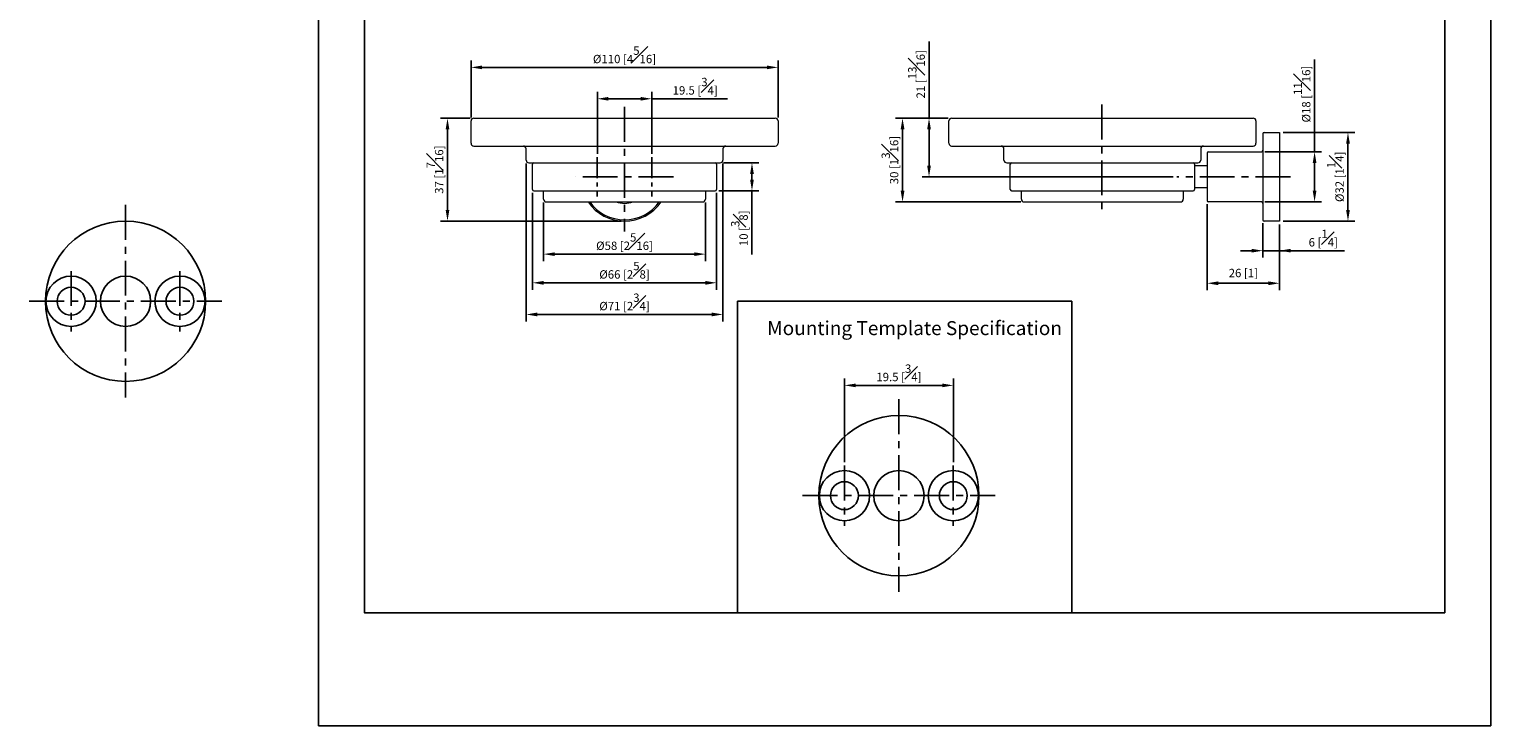
# Model space of a CAD drawing. Units: millimetres. Extents: x -358 to 210, y 0 to 312.
# Drawn here: x -52 to 210, y 0 to 125 of the extents above; entities that cross this region are included whole.
import ezdxf

# ---------------------------------------------------------------- set-up
doc = ezdxf.new("R2010")
doc.units = ezdxf.units.MM
doc.linetypes.add('CENTER', pattern=[2, 1.25, -0.25, 0.25, -0.25])
for name, color, linetype in [('A1', 7, 'Continuous'), ('A2', 1, 'CENTER'), ('DIM', 6, 'Continuous')]:
    doc.layers.add(name, color=color, linetype=linetype)
doc.layers.add('圖紙邊界', color=255, linetype='Continuous', plot=False)
doc.styles.add('勝泰-1.5', font='simplex.shx', dxfattribs={"height": 1.5, "bigfont": 'chineset.shx'})
doc.dimstyles.new('比例1(精度0.0)', dxfattribs={"dimtxt": 1.5, "dimasz": 2, "dimexe": 1.25, "dimexo": 0.625, "dimgap": 0.5, "dimtad": 1, "dimdec": 1, "dimzin": 0, "dimdsep": 46, "dimtxsty": '勝泰-1.5', "dimcen": 2.5, "dimadec": 0, "dimazin": 0, "dimtfac": 1, "dimtdec": 0, "dimtmove": 0, "dimatfit": 3, "dimfxl": 0, "dimfrac": 1, "dimtzin": 0, "dimarcsym": 0})
doc.dimstyles.new('比例1／2', dxfattribs={"dimtxt": 1.5, "dimasz": 2, "dimexe": 1.25, "dimexo": 0.625, "dimgap": 0.5, "dimtad": 1, "dimdec": 0, "dimlfac": 2, "dimdsep": 46, "dimtxsty": '勝泰-1.5', "dimcen": 2.5, "dimadec": 0, "dimazin": 0, "dimtfac": 1, "dimtdec": 0, "dimtmove": 0, "dimatfit": 3, "dimfxl": 0, "dimfrac": 1, "dimarcsym": 0})
doc.dimstyles.new('比例1／2(精度0.0)', dxfattribs={"dimtxt": 1.5, "dimasz": 2, "dimexe": 1.25, "dimexo": 0.625, "dimgap": 0.5, "dimtad": 1, "dimdec": 1, "dimlfac": 2, "dimzin": 0, "dimdsep": 46, "dimtxsty": '勝泰-1.5', "dimcen": 2.5, "dimadec": 0, "dimazin": 0, "dimtfac": 1, "dimtdec": 0, "dimtmove": 0, "dimatfit": 3, "dimfxl": 0, "dimfrac": 1, "dimtzin": 0, "dimarcsym": 0})

# ---------------------------------------------------------------- blocks, each defined once
blk = doc.blocks.new('*D133')
at = {"layer": 'Defpoints', "color": 0}
for p in [(82.33, 117.89), (27.33, 108.3), (82.33, 108.3)]:
    blk.add_point(p, dxfattribs=at)
at = {"layer": 'DIM', "color": 0, "lineweight": -2}
for p, q in [((27.33, 108.92), (27.33, 119.14)), ((29.33, 117.89), (80.33, 117.89)), ((82.33, 108.92), (82.33, 119.14))]:
    blk.add_line(p, q, dxfattribs=at)
at = {"layer": 'DIM', "color": 0}
for points in [[(29.33, 118.22), (29.33, 117.56), (27.33, 117.89)], [(80.33, 117.56), (80.33, 118.22), (82.33, 117.89)]]:
    blk.add_solid(points, dxfattribs=at)
at = {"layer": 'DIM', "color": 0, "insert": (54.83, 120.14), "char_height": 1.5, "attachment_point": 5, "style": '勝泰-1.5'}
blk.add_mtext('{Ø110 [4{\\H1.000000x;\\S5#16;}]}', dxfattribs=at)
blk = doc.blocks.new('*D134')
at = {"layer": 'Defpoints', "color": 0}
for p in [(37.21, 101.3), (72.46, 101.3), (72.46, 73.65)]:
    blk.add_point(p, dxfattribs=at)
at = {"layer": 'DIM', "color": 0, "lineweight": -2}
for p, q in [((37.21, 100.67), (37.21, 72.4)), ((72.46, 100.67), (72.46, 72.4)), ((39.21, 73.65), (70.46, 73.65))]:
    blk.add_line(p, q, dxfattribs=at)
at = {"layer": 'DIM', "color": 0}
for points in [[(39.21, 73.99), (39.21, 73.32), (37.21, 73.65)], [(70.46, 73.32), (70.46, 73.99), (72.46, 73.65)]]:
    blk.add_solid(points, dxfattribs=at)
at = {"layer": 'DIM', "color": 0, "insert": (54.83, 75.9), "char_height": 1.5, "attachment_point": 5, "style": '勝泰-1.5'}
blk.add_mtext('{Ø71 [2{\\H1.000000x;\\S3#4;}]}', dxfattribs=at)
blk = doc.blocks.new('*D135')
at = {"layer": 'Defpoints', "color": 0}
for p in [(40.33, 94.3), (69.33, 94.3), (40.33, 84.45)]:
    blk.add_point(p, dxfattribs=at)
at = {"layer": 'DIM', "color": 0, "lineweight": -2}
for p, q in [((40.33, 93.67), (40.33, 83.2)), ((69.33, 93.67), (69.33, 83.2)), ((67.33, 84.45), (42.33, 84.45))]:
    blk.add_line(p, q, dxfattribs=at)
at = {"layer": 'DIM', "color": 0}
for points in [[(42.33, 84.78), (42.33, 84.12), (40.33, 84.45)], [(67.33, 84.12), (67.33, 84.78), (69.33, 84.45)]]:
    blk.add_solid(points, dxfattribs=at)
at = {"layer": 'DIM', "color": 0, "insert": (54.83, 86.7), "char_height": 1.5, "attachment_point": 5, "style": '勝泰-1.5'}
blk.add_mtext('{Ø58 [2{\\H1.000000x;\\S5#16;}]}', dxfattribs=at)
blk = doc.blocks.new('*D136')
at = {"layer": 'Defpoints', "color": 0}
for p in [(38.33, 96.05), (71.33, 96.05), (38.33, 79.32)]:
    blk.add_point(p, dxfattribs=at)
at = {"layer": 'DIM', "color": 0, "lineweight": -2}
for p, q in [((38.33, 95.42), (38.33, 78.07)), ((71.33, 95.42), (71.33, 78.07)), ((69.33, 79.32), (40.33, 79.32))]:
    blk.add_line(p, q, dxfattribs=at)
at = {"layer": 'DIM', "color": 0}
for points in [[(40.33, 79.65), (40.33, 78.98), (38.33, 79.32)], [(69.33, 78.98), (69.33, 79.65), (71.33, 79.32)]]:
    blk.add_solid(points, dxfattribs=at)
at = {"layer": 'DIM', "color": 0, "insert": (54.83, 81.57), "char_height": 1.5, "attachment_point": 5, "style": '勝泰-1.5'}
blk.add_mtext('{Ø66 [2{\\H1.000000x;\\S5#8;}]}', dxfattribs=at)
blk = doc.blocks.new('*D137')
at = {"layer": 'Defpoints', "color": 0}
for p in [(71.96, 100.8), (77.66, 100.8), (71.08, 95.8)]:
    blk.add_point(p, dxfattribs=at)
at = {"layer": 'DIM', "color": 0, "lineweight": -2}
for p, q in [((72.58, 100.8), (78.91, 100.8)), ((77.66, 97.8), (77.66, 98.8)), ((71.71, 95.8), (78.91, 95.8)), ((77.66, 95.8), (77.66, 84.37))]:
    blk.add_line(p, q, dxfattribs=at)
at = {"layer": 'DIM', "color": 0}
for points in [[(78, 98.8), (77.33, 98.8), (77.66, 100.8)], [(77.33, 97.8), (78, 97.8), (77.66, 95.8)]]:
    blk.add_solid(points, dxfattribs=at)
at = {"layer": 'DIM', "color": 0, "insert": (75.41, 89.08), "char_height": 1.5, "attachment_point": 5, "rotation": 90, "style": '勝泰-1.5'}
blk.add_mtext('10 [{\\H1.000000x;\\S3#8;}]', dxfattribs=at)
blk = doc.blocks.new('*D138')
at = {"layer": 'Defpoints', "color": 0}
for p in [(109.38, 108.8), (113.43, 108.8), (153.75, 98.3)]:
    blk.add_point(p, dxfattribs=at)
at = {"layer": 'DIM', "color": 0, "lineweight": -2}
for p, q in [((109.38, 108.8), (109.38, 122.51)), ((112.8, 108.8), (108.13, 108.8)), ((109.38, 100.3), (109.38, 106.8)), ((153.13, 98.3), (108.13, 98.3))]:
    blk.add_line(p, q, dxfattribs=at)
at = {"layer": 'DIM', "color": 0}
for points in [[(109.71, 106.8), (109.04, 106.8), (109.38, 108.8)], [(109.04, 100.3), (109.71, 100.3), (109.38, 98.3)]]:
    blk.add_solid(points, dxfattribs=at)
at = {"layer": 'DIM', "color": 0, "insert": (107.13, 116.66), "char_height": 1.5, "attachment_point": 5, "rotation": 90, "style": '勝泰-1.5'}
blk.add_mtext('21 [{\\H1.000000x;\\S13#16;}]', dxfattribs=at)
blk = doc.blocks.new('*D139')
at = {"layer": 'Defpoints', "color": 0}
for p in [(104.63, 108.8), (113.43, 108.8), (126.43, 93.8)]:
    blk.add_point(p, dxfattribs=at)
at = {"layer": 'DIM', "color": 0, "lineweight": -2}
for p, q in [((112.8, 108.8), (103.38, 108.8)), ((104.63, 95.8), (104.63, 106.8)), ((125.8, 93.8), (103.38, 93.8))]:
    blk.add_line(p, q, dxfattribs=at)
at = {"layer": 'DIM', "color": 0}
for points in [[(104.97, 106.8), (104.3, 106.8), (104.63, 108.8)], [(104.3, 95.8), (104.97, 95.8), (104.63, 93.8)]]:
    blk.add_solid(points, dxfattribs=at)
at = {"layer": 'DIM', "color": 0, "insert": (102.38, 101.3), "char_height": 1.5, "attachment_point": 5, "rotation": 90, "style": '勝泰-1.5'}
blk.add_mtext('30 [1{\\H1.000000x;\\S3#16;}]', dxfattribs=at)
blk = doc.blocks.new('*D140')
at = {"layer": 'Defpoints', "color": 0}
for p in [(172.18, 106.24), (172.18, 90.36), (184.42, 90.36)]:
    blk.add_point(p, dxfattribs=at)
at = {"layer": 'DIM', "color": 0, "lineweight": -2}
for p, q in [((172.8, 106.24), (185.67, 106.24)), ((184.42, 104.24), (184.42, 92.36)), ((172.8, 90.36), (185.67, 90.36))]:
    blk.add_line(p, q, dxfattribs=at)
at = {"layer": 'DIM', "color": 0}
for points in [[(184.76, 104.24), (184.09, 104.24), (184.42, 106.24)], [(184.09, 92.36), (184.76, 92.36), (184.42, 90.36)]]:
    blk.add_solid(points, dxfattribs=at)
at = {"layer": 'DIM', "color": 0, "insert": (182.17, 98.3), "char_height": 1.5, "attachment_point": 5, "rotation": 90, "style": '勝泰-1.5'}
blk.add_mtext('{Ø32 [1{\\H1.000000x;\\S1#4;}]}', dxfattribs=at)
blk = doc.blocks.new('*D141')
at = {"layer": 'Defpoints', "color": 0}
for p in [(168.93, 102.8), (168.93, 93.8), (178.44, 93.8)]:
    blk.add_point(p, dxfattribs=at)
at = {"layer": 'DIM', "color": 0, "lineweight": -2}
for p, q in [((178.44, 102.8), (178.44, 119.33)), ((169.55, 102.8), (179.69, 102.8)), ((178.44, 100.8), (178.44, 95.8)), ((169.55, 93.8), (179.69, 93.8))]:
    blk.add_line(p, q, dxfattribs=at)
at = {"layer": 'DIM', "color": 0}
for points in [[(178.77, 100.8), (178.11, 100.8), (178.44, 102.8)], [(178.11, 95.8), (178.77, 95.8), (178.44, 93.8)]]:
    blk.add_solid(points, dxfattribs=at)
at = {"layer": 'DIM', "color": 0, "insert": (176.19, 113.11), "char_height": 1.5, "attachment_point": 5, "rotation": 90, "style": '勝泰-1.5'}
blk.add_mtext('{Ø18 [{\\H1.000000x;\\S11#16;}]}', dxfattribs=at)
blk = doc.blocks.new('*D143')
at = {"layer": 'Defpoints', "color": 0}
for p in [(169.18, 90.61), (172.18, 90.36), (169.18, 85.07)]:
    blk.add_point(p, dxfattribs=at)
at = {"layer": 'DIM', "color": 0, "lineweight": -2}
for p, q in [((169.18, 89.99), (169.18, 83.82)), ((172.18, 89.74), (172.18, 83.82)), ((167.18, 85.07), (165.18, 85.07)), ((172.18, 85.07), (169.18, 85.07)), ((172.18, 85.07), (183.82, 85.07)), ((174.18, 85.07), (176.18, 85.07))]:
    blk.add_line(p, q, dxfattribs=at)
at = {"layer": 'DIM', "color": 0}
for points in [[(167.18, 84.74), (167.18, 85.4), (169.18, 85.07)], [(174.18, 85.4), (174.18, 84.74), (172.18, 85.07)]]:
    blk.add_solid(points, dxfattribs=at)
at = {"layer": 'DIM', "color": 0, "insert": (180, 87.32), "char_height": 1.5, "attachment_point": 5, "style": '勝泰-1.5'}
blk.add_mtext('6 [{\\H1.000000x;\\S1#4;}]', dxfattribs=at)
blk = doc.blocks.new('*D144')
at = {"layer": 'Defpoints', "color": 0}
for p in [(159.18, 94.05), (172.18, 90.36), (159.18, 79.24)]:
    blk.add_point(p, dxfattribs=at)
at = {"layer": 'DIM', "color": 0, "lineweight": -2}
for p, q in [((159.18, 93.42), (159.18, 77.99)), ((172.18, 89.74), (172.18, 77.99)), ((170.18, 79.24), (161.18, 79.24))]:
    blk.add_line(p, q, dxfattribs=at)
at = {"layer": 'DIM', "color": 0}
for points in [[(161.18, 79.57), (161.18, 78.9), (159.18, 79.24)], [(170.18, 78.9), (170.18, 79.57), (172.18, 79.24)]]:
    blk.add_solid(points, dxfattribs=at)
at = {"layer": 'DIM', "color": 0, "insert": (165.68, 80.88), "char_height": 1.5, "attachment_point": 5, "style": '勝泰-1.5'}
blk.add_mtext('26 [1]', dxfattribs=at)
blk = doc.blocks.new('*D145')
at = {"layer": 'Defpoints', "color": 0}
for p in [(59.71, 112.27), (49.96, 101.8), (59.71, 101.8)]:
    blk.add_point(p, dxfattribs=at)
at = {"layer": 'DIM', "color": 0, "lineweight": -2}
for p, q in [((49.96, 102.42), (49.96, 113.52)), ((59.71, 102.42), (59.71, 113.52)), ((51.96, 112.27), (57.71, 112.27)), ((59.71, 112.27), (73.28, 112.27))]:
    blk.add_line(p, q, dxfattribs=at)
at = {"layer": 'DIM', "color": 0}
for points in [[(51.96, 112.6), (51.96, 111.94), (49.96, 112.27)], [(57.71, 111.94), (57.71, 112.6), (59.71, 112.27)]]:
    blk.add_solid(points, dxfattribs=at)
at = {"layer": 'DIM', "color": 0, "insert": (67.49, 114.52), "char_height": 1.5, "attachment_point": 5, "style": '勝泰-1.5'}
blk.add_mtext('19.5 [{\\H1.000000x;\\S3#4;}]', dxfattribs=at)
blk = doc.blocks.new('*D149')
at = {"layer": 'Defpoints', "color": 0}
for p in [(23.12, 108.8), (27.83, 108.8), (54.83, 90.36)]:
    blk.add_point(p, dxfattribs=at)
at = {"layer": 'DIM', "color": 0, "lineweight": -2}
for p, q in [((27.21, 108.8), (21.87, 108.8)), ((23.12, 92.36), (23.12, 106.8)), ((54.21, 90.36), (21.87, 90.36))]:
    blk.add_line(p, q, dxfattribs=at)
at = {"layer": 'DIM', "color": 0}
for points in [[(23.45, 106.8), (22.79, 106.8), (23.12, 108.8)], [(22.79, 92.36), (23.45, 92.36), (23.12, 90.36)]]:
    blk.add_solid(points, dxfattribs=at)
at = {"layer": 'DIM', "color": 0, "insert": (20.87, 99.58), "char_height": 1.5, "attachment_point": 5, "rotation": 90, "style": '勝泰-1.5'}
blk.add_mtext('37 [1{\\H1.000000x;\\S7#16;}]', dxfattribs=at)
blk = doc.blocks.new('*D150')
at = {"layer": 'Defpoints', "color": 0}
for p in [(113.73, 60.95), (94.23, 46.6), (113.73, 46.6)]:
    blk.add_point(p, dxfattribs=at)
at = {"layer": 'DIM', "color": 0, "lineweight": -2}
for p, q in [((94.23, 47.23), (94.23, 62.2)), ((96.23, 60.95), (111.73, 60.95)), ((113.73, 47.23), (113.73, 62.2))]:
    blk.add_line(p, q, dxfattribs=at)
at = {"layer": 'DIM', "color": 0}
for points in [[(96.23, 61.28), (96.23, 60.62), (94.23, 60.95)], [(111.73, 60.62), (111.73, 61.28), (113.73, 60.95)]]:
    blk.add_solid(points, dxfattribs=at)
at = {"layer": 'DIM', "color": 0, "insert": (103.98, 63.2), "char_height": 1.5, "attachment_point": 5, "style": '勝泰-1.5'}
blk.add_mtext('19.5 [{\\H1.000000x;\\S3#4;}]', dxfattribs=at)

msp = doc.modelspace()

# ---------------------------------------------------------------- linework, layer by layer
at = {"color": 7, "linetype": 'Continuous', "lineweight": 15}
for p, q in [((27.832, 108.798), (81.832, 108.798)), ((113.427, 108.798), (167.268, 108.798)), ((167.268, 108.798), (167.427, 108.798)), ((169.177, 105.986), (169.177, 90.611)), ((172.177, 106.236), (172.177, 90.361)), ((27.832, 103.798), (81.832, 103.798)), ((113.427, 103.798), (167.268, 103.798)), ((159.177, 102.548), (159.177, 94.048)), ((167.268, 103.798), (167.427, 103.798)), ((37.707, 100.798), (71.957, 100.798)), ((123.302, 100.798), (157.451, 100.798)), ((156.927, 100.298), (156.927, 96.298)), ((157.451, 100.798), (157.552, 100.798)), ((38.582, 95.798), (54.832, 95.798)), ((54.832, 95.798), (71.082, 95.798)), ((124.177, 95.798), (156.677, 95.798)), ((40.832, 93.798), (68.832, 93.798)), ((126.427, 93.798), (154.345, 93.798)), ((154.345, 93.798), (154.427, 93.798))]:
    msp.add_line(p, q, dxfattribs=at)
for centre, radius, start, end in [((27.832, 108.298), 0.5, 90, 180), ((81.832, 108.298), 0.5, 0, 90), ((113.427, 108.298), 0.5, 90, 180), ((167.427, 108.298), 0.5, 0, 90), ((169.427, 105.986), 0.25, 90, 180), ((27.832, 104.298), 0.5, 180, 270), ((36.707, 103.298), 0.5, 0, 90), ((72.957, 103.298), 0.5, 90, 180), ((81.832, 104.298), 0.5, 270, 0), ((113.427, 104.298), 0.5, 180, 270), ((122.302, 103.298), 0.5, 0, 90), ((158.552, 103.298), 0.5, 90, 180), ((159.427, 102.548), 0.25, 90, 180), ((167.427, 104.298), 0.5, 270, 0), ((168.927, 103.048), 0.25, 270, 0), ((37.707, 101.298), 0.5, 180, 270), ((38.582, 100.548), 0.25, 90, 180), ((71.082, 100.548), 0.25, 0, 90), ((71.957, 101.298), 0.5, 270, 0), ((123.302, 101.298), 0.5, 180, 270), ((124.177, 100.548), 0.25, 90, 180), ((156.677, 100.548), 0.25, 0, 90), ((157.552, 101.298), 0.5, 270, 0), ((38.582, 96.048), 0.25, 180, 270), ((40.832, 94.298), 0.5, 180, 270), ((68.832, 94.298), 0.5, 270, 0), ((71.082, 96.048), 0.25, 270, 0), ((124.177, 96.048), 0.25, 180, 270), ((126.427, 94.298), 0.5, 180, 270), ((154.427, 94.298), 0.5, 270, 0), ((156.677, 96.048), 0.25, 270, 0), ((54.832, 98.298), 7.938, 214.53636, 325.46364), ((54.832, 98.298), 7.688, 215.82884, 324.17116), ((54.832, 98.298), 4.75, 251.32828, 288.67172), ((159.427, 94.048), 0.25, 180, 270), ((168.927, 93.548), 0.25, 0, 90), ((169.427, 90.611), 0.25, 180, 270)]:
    msp.add_arc(centre, radius, start, end, dxfattribs=at)
for points in [[(27.332, 104.298), (27.332, 108.298)], [(82.332, 108.298), (82.332, 104.298)], [(112.927, 104.298), (112.927, 108.298)], [(167.927, 108.298), (167.927, 104.298)], [(169.427, 106.236), (172.177, 106.236)], [(37.207, 101.298), (37.207, 103.298)], [(72.457, 103.298), (72.457, 101.298)], [(122.802, 101.298), (122.802, 103.298)], [(158.052, 103.298), (158.052, 101.298)], [(159.427, 102.798), (168.927, 102.798)], [(38.332, 96.048), (38.332, 100.548)], [(71.332, 100.548), (71.332, 96.048)], [(123.927, 96.048), (123.927, 100.548)], [(156.927, 100.548), (156.927, 100.298)], [(156.927, 100.298), (159.177, 100.298)], [(40.332, 94.298), (40.332, 95.798)], [(69.332, 95.798), (69.332, 94.298)], [(125.927, 94.298), (125.927, 95.798)], [(154.927, 95.798), (154.927, 94.298)], [(159.177, 96.298), (156.927, 96.298)], [(156.927, 96.298), (156.927, 96.048)], [(168.927, 93.798), (159.427, 93.798)], [(172.177, 90.361), (169.427, 90.361)]]:
    msp.add_open_spline(points, degree=1, dxfattribs=at)
at = {"layer": 'A1'}
msp.add_lwpolyline([(75.069, 20.25), (75.069, 76.014), (134.931, 76.014), (134.931, 20.25)], close=True, dxfattribs=at)
at = {"layer": 'A1', "ltscale": 2}
for centre, radius in [((-34.554, 76.016), 14.35), ((-44.304, 76.016), 4.5), ((-24.804, 76.016), 4.5), ((-44.304, 76.016), 2.5), ((-24.804, 76.016), 2.5), ((103.977, 41.203), 14.35), ((94.227, 41.203), 4.5), ((113.727, 41.203), 4.5), ((94.227, 41.203), 2.5), ((113.727, 41.203), 2.5)]:
    msp.add_circle(centre, radius, dxfattribs=at)
at = {"layer": 'A1'}
for centre in [(-34.554, 76.016), (103.977, 41.203)]:
    msp.add_circle(centre, 4.5, dxfattribs=at)
at = {"layer": 'A2', "ltscale": 5}
for p, q in [((54.832, 110.8), (54.832, 88.531)), ((140.348, 111.246), (140.348, 91.638)), ((63.583, 98.298), (46.082, 98.298)), ((174.121, 98.298), (153.752, 98.298)), ((-34.554, 93.266), (-34.554, 58.766)), ((-44.304, 81.416), (-44.304, 70.616)), ((-24.804, 81.416), (-24.804, 70.616)), ((-51.804, 76.016), (-17.304, 76.016)), ((103.977, 58.453), (103.977, 23.953)), ((94.227, 46.603), (94.227, 35.803)), ((113.727, 46.603), (113.727, 35.803)), ((86.727, 41.203), (121.227, 41.203))]:
    msp.add_line(p, q, dxfattribs=at)
at = {"layer": 'A2', "ltscale": 3}
for p, q in [((49.957, 101.797), (49.957, 94.799)), ((59.707, 101.797), (59.707, 94.799))]:
    msp.add_line(p, q, dxfattribs=at)
at = {"layer": '圖紙邊界', "ltscale": 10}
for points in [[(0, 0), (210, 0), (210, 297), (0, 297)], [(8.232, 213.75), (8.232, 20.25), (201.768, 20.25), (201.768, 213.75)]]:
    msp.add_lwpolyline(points, close=True, dxfattribs=at)

# ---------------------------------------------------------------- texts
at = {"layer": 'DIM', "insert": (80.388, 72.452), "char_height": 2.5, "attachment_point": 1}
msp.add_mtext('{\\fArial|b0|i0|c0|p34;Mounting Template Specification}', dxfattribs=at)

# ---------------------------------------------------------------- dimensions: what is measured, and where the dimension line sits
at = {"layer": 'DIM'}
for base, p1, p2, picture, middle in [((82.332, 117.889), (27.332, 108.298), (82.332, 108.298), '*D133', (54.832, 120.139)), ((72.457369752, 73.65404041), (37.207369752, 101.298354488), (72.457369752, 101.298354488), '*D134', (54.832369752, 75.90404041)), ((38.332, 79.315), (71.332, 96.048), (38.332, 96.048), '*D136', (54.832, 81.565)), ((40.332, 84.451), (69.332, 94.298), (40.332, 94.298), '*D135', (54.832, 86.701))]:
    dim = msp.add_linear_dim(base=base, p1=p1, p2=p2, text='{Ø<>[]}', dimstyle='比例1／2', override={"dimlfac": 2, "dimtolj": 0}, dxfattribs=at)
    dim.commit()
    dim.dimension.update_dxf_attribs({"geometry": picture, "text_midpoint": middle})
for base, p1, p2, picture, middle in [((109.376, 108.798), (153.752, 98.298), (113.427, 108.798), '*D138', (107.126, 116.655)), ((23.12, 108.798), (54.832, 90.361), (27.832, 108.798), '*D149', (20.87, 99.58)), ((104.634, 108.798), (126.427, 93.798), (113.427, 108.798), '*D139', (102.384, 101.298))]:
    dim = msp.add_linear_dim(base=base, p1=p1, p2=p2, angle=90, dimstyle='比例1／2', override={"dimlfac": 2}, dxfattribs=at)
    dim.commit()
    dim.dimension.update_dxf_attribs({"geometry": picture, "text_midpoint": middle})
dim = msp.add_linear_dim(base=(178.438, 93.798), p1=(168.927, 102.798), p2=(168.927, 93.798), angle=90, text='{Ø<>[]}', dimstyle='比例1／2', override={"dimlfac": 2, "dimtolj": 0}, dxfattribs=at)
dim.commit()
dim.dimension.update_dxf_attribs({"geometry": '*D141', "text_midpoint": (178.438, 113.11), "dimtype": 160})
for base, p1, p2, dimstyle, picture, middle in [((59.707, 112.271), (49.957, 101.797), (59.707, 101.797), '比例1／2(精度0.0)', '*D145', (67.493, 114.521)), ((159.177, 79.235), (172.177, 90.361), (159.177, 94.048), '比例1／2', '*D144', (165.677, 80.876))]:
    dim = msp.add_linear_dim(base=base, p1=p1, p2=p2, dimstyle=dimstyle, override={"dimlfac": 2}, dxfattribs=at)
    dim.commit()
    dim.dimension.update_dxf_attribs({"geometry": picture, "text_midpoint": middle})
dim = msp.add_linear_dim(base=(184.423, 90.361), p1=(172.177, 106.236), p2=(172.177, 90.361), angle=90, text='{Ø<>[]}', dimstyle='比例1／2', override={"dimlfac": 2, "dimtolj": 0}, dxfattribs=at)
dim.commit()
dim.dimension.update_dxf_attribs({"geometry": '*D140', "text_midpoint": (182.173, 98.298)})
dim = msp.add_linear_dim(base=(77.662, 100.798), p1=(71.082, 95.798), p2=(71.957, 100.798), angle=90, dimstyle='比例1／2', override={"dimlfac": 2}, dxfattribs=at)
dim.commit()
dim.dimension.update_dxf_attribs({"geometry": '*D137', "text_midpoint": (77.662, 89.084), "dimtype": 160})
dim = msp.add_linear_dim(base=(169.177, 85.072), p1=(172.177, 90.361), p2=(169.177, 90.611), dimstyle='比例1／2', override={"dimlfac": 2}, dxfattribs=at)
dim.commit()
dim.dimension.update_dxf_attribs({"geometry": '*D143', "text_midpoint": (180, 85.072), "dimtype": 160})
dim = msp.add_linear_dim(base=(113.727, 60.95), p1=(94.227, 46.603), p2=(113.727, 46.603), dimstyle='比例1(精度0.0)', dxfattribs=at)
dim.commit()
dim.dimension.update_dxf_attribs({"geometry": '*D150', "text_midpoint": (103.977, 63.2)})

doc.saveas('drawing.dxf')
